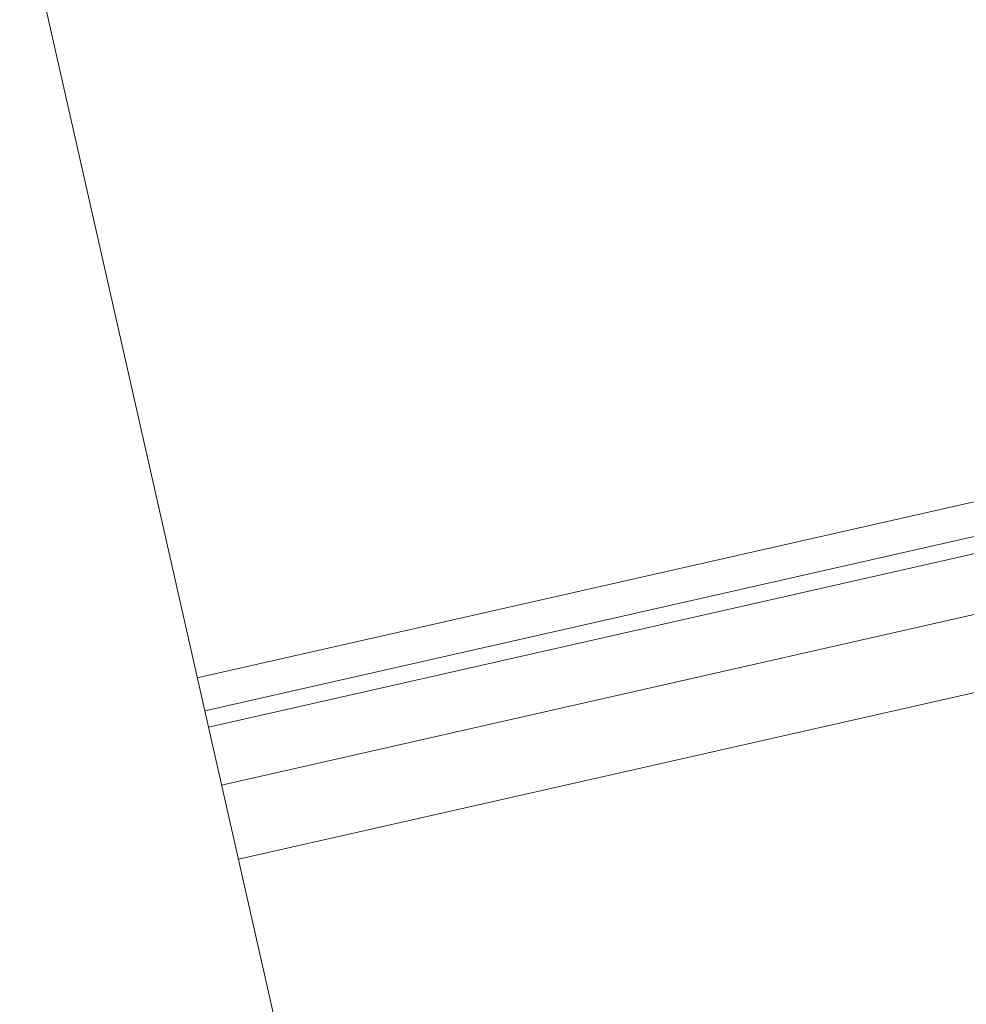
# Model space of a CAD drawing. Units: millimetres. Extents: x 10805 to 341150, y 27684 to 163943.
# Drawn here: x 31025 to 31119, y 49614 to 49712 of the extents above; entities that cross this region are included whole.
import ezdxf

# ---------------------------------------------------------------- set-up
doc = ezdxf.new("R2010")
doc.units = ezdxf.units.MM
doc.layers.add('Оборудование постановочного освещения', color=7, linetype='Continuous', lineweight=50)

# ---------------------------------------------------------------- blocks, each defined once
blk = doc.blocks.new('A$C628C3299')
at = {"layer": 'Оборудование постановочного освещения', "lineweight": 9}
blk.add_open_spline([(-124.841, 296.723), (-124.841, 296.723), (-96.689, 296.723), (-96.689, 296.723), (-96.689, 296.723), (-96.689, 296.723), (-96.689, 69.393), (-96.689, 69.393)], degree=3, knots=[0, 0, 0, 0, 0.333333, 0.333333, 0.333333, 0.333333, 1, 1, 1, 1], dxfattribs=at)
for points in [[(-124.841, 296.723), (-124.841, 296.723), (-124.841, 69.393), (-124.841, 69.393)], [(-96.689, 171.628), (-96.689, 171.628), (35.603, 171.628), (35.603, 171.628)], [(-96.689, 171.628), (-96.689, 171.628), (35.603, 171.628), (35.603, 171.628)], [(-96.689, 168.242), (-96.689, 168.242), (35.603, 168.242), (35.603, 168.242)], [(-96.689, 166.548), (-96.689, 166.548), (35.603, 166.548), (35.603, 166.548)], [(35.603, 160.622), (35.603, 160.622), (-96.689, 160.622), (-96.689, 160.622)], [(-96.689, 160.622), (-96.689, 160.622), (24.596, 160.622), (24.596, 160.622)], [(-96.689, 153.002), (-96.689, 153.002), (-7.789, 153.002), (-7.789, 153.002)], [(-96.689, 120.617), (-96.689, 120.617), (-7.789, 120.617), (-7.789, 120.617)]]:
    blk.add_open_spline(points, degree=3, dxfattribs=at)

msp = doc.modelspace()

# ---------------------------------------------------------------- block references
at = {"layer": 'Оборудование постановочного освещения', "lineweight": 5, "rotation": 12.76186728776055}
msp.add_blockref('A$C628C3299', (31174.659, 49500.207), dxfattribs=at)

doc.saveas('drawing.dxf')
